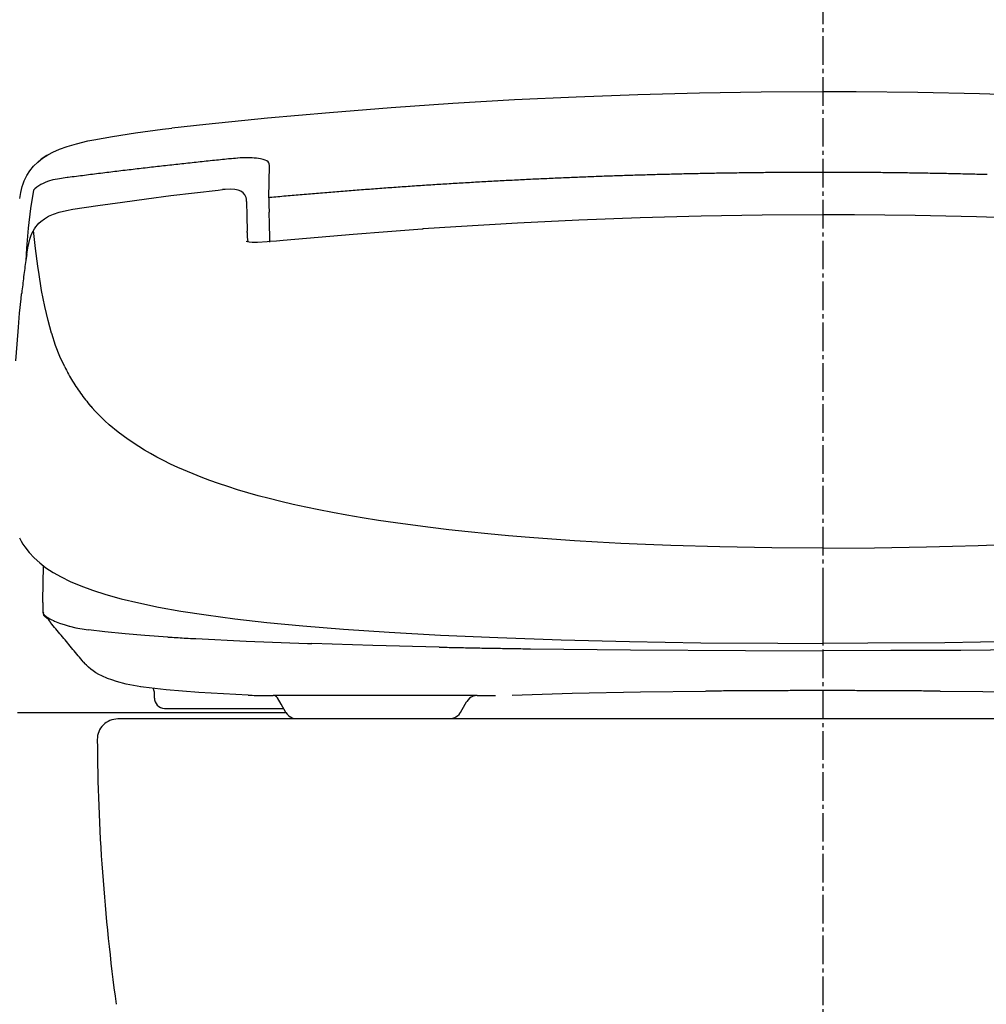
# Model space of a CAD drawing. Extents: x 0 to 2000, y 13 to 2915.
# Drawn here: x 1405 to 1642, y 924 to 1165 of the extents above; entities that cross this region are included whole.
import ezdxf

# ---------------------------------------------------------------- set-up
doc = ezdxf.new("R2010")
doc.units = 0
doc.linetypes.add('EXLTYPE3', pattern=[10, 7, -1, 1, -1])
doc.layers.add('便器', color=7, linetype='CONTINUOUS')

msp = doc.modelspace()

# ---------------------------------------------------------------- linework, layer by layer
at = {"layer": '便器', "color": 1, "linetype": 'EXLTYPE3'}
msp.add_line((1601.555, 1541), (1601.555, 599), dxfattribs=at)
at = {"layer": '便器', "color": 7, "linetype": 'CONTINUOUS'}
msp.add_line((1774.055, 994), (1429.055, 994), dxfattribs=at)
msp.add_line((1774.055, 994), (1429.055, 994), dxfattribs=at)
at = {"layer": '便器', "color": 6, "linetype": 'CONTINUOUS', "flags": 128}
for points in [[(1601.555, 1147.421), (1586.485, 1147.343), (1571.414, 1147.103), (1556.329, 1146.701), (1541.244, 1146.143), (1526.152, 1145.424), (1511.054, 1144.542), (1495.948, 1143.498), (1480.842, 1142.298), (1465.722, 1140.936), (1450.601, 1139.412), (1442.332, 1138.509)], [(1760.778, 1138.509), (1745.651, 1140.118), (1730.531, 1141.571), (1715.411, 1142.863), (1700.298, 1143.992), (1685.192, 1144.958), (1670.086, 1145.77), (1654.994, 1146.419), (1639.902, 1146.905), (1624.824, 1147.23), (1609.747, 1147.399), (1601.555, 1147.421)], [(1423.247, 1135.694), (1427.777, 1136.513), (1433.407, 1137.38), (1440.018, 1138.241), (1442.325, 1138.509)], [(1413.193, 1132.674), (1414.781, 1133.38), (1416.671, 1134.064), (1418.964, 1134.728), (1421.758, 1135.391), (1423.247, 1135.694)], [(1405.079, 1121.329), (1405.34, 1122.783), (1405.686, 1124.222), (1405.912, 1124.927), (1406.173, 1125.619), (1406.476, 1126.296), (1406.815, 1126.952), (1407.563, 1128.124), (1408.452, 1129.217), (1409.475, 1130.226), (1410.639, 1131.157), (1411.965, 1132.011), (1413.186, 1132.674)], [(1412.17, 1132.089), (1411.732, 1131.842), (1411.323, 1131.602)], [(1412.17, 1132.089), (1412.248, 1132.131)], [(1412.248, 1132.131), (1412.537, 1132.279)], [(1411.323, 1131.602), (1410.321, 1130.918), (1409.51, 1130.226)], [(1456.19, 1130.988), (1455.689, 1130.939), (1455.195, 1130.889), (1454.694, 1130.833), (1454.2, 1130.784), (1453.699, 1130.734), (1453.205, 1130.685), (1452.704, 1130.628), (1452.21, 1130.579), (1451.709, 1130.53), (1451.215, 1130.473), (1450.721, 1130.424), (1450.221, 1130.367), (1449.727, 1130.318), (1449.226, 1130.261), (1448.732, 1130.212), (1448.231, 1130.156), (1447.737, 1130.106), (1447.236, 1130.05), (1446.742, 1129.993), (1446.241, 1129.944), (1445.747, 1129.887), (1445.246, 1129.831), (1444.753, 1129.782), (1444.259, 1129.725), (1443.758, 1129.669), (1443.264, 1129.619), (1442.763, 1129.563), (1442.269, 1129.506), (1441.768, 1129.45), (1441.274, 1129.394), (1440.78, 1129.337), (1440.279, 1129.281), (1439.785, 1129.224), (1439.284, 1129.168), (1438.791, 1129.111), (1438.29, 1129.055), (1437.796, 1128.998), (1437.302, 1128.942), (1436.801, 1128.886), (1436.307, 1128.829), (1435.806, 1128.773), (1435.312, 1128.716), (1434.818, 1128.653), (1434.317, 1128.596), (1433.823, 1128.54), (1433.33, 1128.483), (1432.829, 1128.42), (1432.335, 1128.363), (1431.834, 1128.307), (1431.34, 1128.244), (1430.846, 1128.187), (1430.345, 1128.131), (1429.851, 1128.067), (1429.357, 1128.011), (1428.856, 1127.947), (1428.362, 1127.891), (1427.861, 1127.827), (1427.368, 1127.771), (1426.874, 1127.707), (1426.373, 1127.644), (1425.879, 1127.587), (1425.385, 1127.524), (1424.884, 1127.467), (1424.39, 1127.404), (1423.896, 1127.34), (1423.395, 1127.277), (1422.901, 1127.22), (1422.408, 1127.157), (1421.914, 1127.093), (1421.413, 1127.03), (1420.919, 1126.966), (1420.425, 1126.903), (1419.924, 1126.839), (1419.43, 1126.776), (1418.936, 1126.712), (1418.435, 1126.649), (1417.941, 1126.585), (1417.447, 1126.522), (1416.954, 1126.458), (1416.678, 1126.423)], [(1458.363, 1131.186), (1457.862, 1131.143), (1457.368, 1131.101), (1456.867, 1131.059), (1456.373, 1131.009), (1456.19, 1130.988)], [(1458.363, 1131.186), (1457.862, 1131.143), (1457.368, 1131.101), (1456.867, 1131.059), (1456.373, 1131.009), (1456.19, 1130.988)], [(1460.479, 1131.277), (1459.985, 1131.263), (1459.485, 1131.249), (1458.984, 1131.228), (1458.483, 1131.193), (1458.363, 1131.186)], [(1460.479, 1131.277), (1459.985, 1131.263), (1459.485, 1131.249), (1458.984, 1131.228), (1458.483, 1131.193), (1458.363, 1131.186)], [(1461.481, 1131.263), (1460.98, 1131.277), (1460.479, 1131.277)], [(1461.481, 1131.263), (1460.98, 1131.277), (1460.479, 1131.277)], [(1462.406, 1131.221), (1461.912, 1131.249), (1461.481, 1131.263)], [(1462.406, 1131.221), (1461.912, 1131.249), (1461.481, 1131.263)], [(1463.986, 1131.016), (1463.492, 1131.101), (1462.998, 1131.165), (1462.504, 1131.214), (1462.406, 1131.221)], [(1463.986, 1131.016), (1463.492, 1131.101), (1462.998, 1131.165), (1462.504, 1131.214), (1462.406, 1131.221)], [(1465.129, 1130.706), (1464.621, 1130.868), (1463.986, 1131.016)], [(1465.129, 1130.706), (1464.621, 1130.868), (1463.986, 1131.016)], [(1465.827, 1130.304), (1465.538, 1130.508), (1465.129, 1130.706)], [(1465.827, 1130.304), (1465.538, 1130.508), (1465.129, 1130.706)], [(1466.173, 1129.351), (1466.131, 1129.838), (1466.06, 1130.022), (1465.827, 1130.304)], [(1466.173, 1129.351), (1466.131, 1129.838), (1466.06, 1130.022), (1465.827, 1130.304)], [(1466.018, 1121.513), (1466.173, 1129.351)], [(1466.018, 1121.513), (1466.173, 1129.351)], [(1601.555, 1127.7), (1601.054, 1127.7), (1600.553, 1127.7), (1600.052, 1127.7), (1599.558, 1127.7), (1599.057, 1127.7), (1598.557, 1127.7), (1598.056, 1127.7), (1597.555, 1127.7), (1597.054, 1127.693), (1596.553, 1127.693), (1596.052, 1127.693), (1595.558, 1127.693), (1595.057, 1127.686), (1594.556, 1127.686), (1594.055, 1127.686), (1593.554, 1127.679), (1593.053, 1127.679), (1592.552, 1127.672), (1592.058, 1127.672), (1591.557, 1127.672), (1591.056, 1127.665), (1590.556, 1127.665), (1590.055, 1127.658), (1589.554, 1127.651), (1589.053, 1127.651), (1588.559, 1127.644), (1588.058, 1127.644), (1587.557, 1127.637), (1587.056, 1127.63), (1586.555, 1127.63), (1586.054, 1127.623), (1585.553, 1127.616), (1585.052, 1127.609), (1584.558, 1127.601), (1584.057, 1127.601), (1583.556, 1127.594), (1583.056, 1127.587), (1582.555, 1127.58), (1582.054, 1127.573), (1581.553, 1127.566), (1581.059, 1127.559), (1580.558, 1127.552), (1580.057, 1127.545), (1579.556, 1127.538), (1579.055, 1127.531), (1578.554, 1127.524), (1578.053, 1127.517), (1577.559, 1127.51), (1577.058, 1127.503), (1576.557, 1127.489), (1576.056, 1127.482), (1575.555, 1127.474), (1575.054, 1127.467), (1574.554, 1127.453), (1574.06, 1127.446), (1573.559, 1127.439), (1573.058, 1127.432), (1572.557, 1127.418), (1572.056, 1127.411), (1571.555, 1127.397), (1571.061, 1127.39), (1570.56, 1127.376), (1570.059, 1127.369), (1569.558, 1127.355), (1569.057, 1127.347), (1568.556, 1127.333), (1568.055, 1127.326), (1567.561, 1127.312), (1567.061, 1127.298), (1566.56, 1127.291), (1566.059, 1127.277), (1565.558, 1127.263), (1565.057, 1127.256), (1564.556, 1127.242), (1564.062, 1127.228), (1563.561, 1127.213), (1563.06, 1127.206), (1562.559, 1127.192), (1562.058, 1127.178), (1561.557, 1127.164), (1561.063, 1127.15), (1560.562, 1127.136), (1560.061, 1127.122), (1559.56, 1127.108), (1559.06, 1127.093), (1558.559, 1127.079), (1558.065, 1127.065), (1557.564, 1127.051), (1557.063, 1127.037), (1556.562, 1127.023), (1556.061, 1127.009), (1555.56, 1126.988), (1555.066, 1126.974), (1554.565, 1126.959), (1554.064, 1126.945), (1553.563, 1126.924), (1553.062, 1126.91), (1552.561, 1126.896), (1552.067, 1126.875), (1551.567, 1126.861), (1551.066, 1126.847), (1550.565, 1126.825), (1550.064, 1126.811), (1549.563, 1126.79), (1549.069, 1126.776), (1548.568, 1126.755), (1548.067, 1126.741), (1547.566, 1126.72), (1547.065, 1126.705), (1546.571, 1126.684), (1546.07, 1126.663), (1545.569, 1126.649), (1545.068, 1126.628), (1544.567, 1126.607), (1544.067, 1126.593), (1543.573, 1126.571), (1543.072, 1126.55), (1542.571, 1126.529), (1542.07, 1126.508), (1541.569, 1126.494), (1541.075, 1126.473), (1540.574, 1126.451), (1540.073, 1126.43), (1539.572, 1126.409), (1539.071, 1126.388), (1538.577, 1126.367), (1538.076, 1126.346), (1537.575, 1126.324), (1537.074, 1126.303), (1536.574, 1126.282), (1536.08, 1126.261), (1535.579, 1126.24), (1535.078, 1126.212), (1534.577, 1126.19), (1534.076, 1126.169), (1533.582, 1126.148), (1533.081, 1126.127), (1532.58, 1126.099), (1532.079, 1126.077), (1531.578, 1126.056), (1531.084, 1126.028), (1530.583, 1126.007), (1530.082, 1125.986), (1529.581, 1125.958), (1529.081, 1125.936), (1528.587, 1125.908), (1528.086, 1125.887), (1527.585, 1125.859), (1527.084, 1125.838), (1526.59, 1125.809), (1526.089, 1125.788), (1525.588, 1125.76), (1525.087, 1125.732), (1524.593, 1125.711), (1524.092, 1125.682), (1523.591, 1125.654), (1523.09, 1125.633), (1522.589, 1125.605), (1522.095, 1125.577), (1521.595, 1125.548), (1521.094, 1125.52), (1520.593, 1125.499), (1520.099, 1125.471), (1519.598, 1125.442), (1519.097, 1125.414), (1518.596, 1125.386), (1518.102, 1125.358), (1517.601, 1125.33), (1517.1, 1125.301), (1516.599, 1125.273), (1516.105, 1125.245), (1515.604, 1125.217), (1515.103, 1125.188), (1514.603, 1125.16), (1514.109, 1125.125), (1513.608, 1125.097), (1513.107, 1125.069), (1512.606, 1125.04), (1512.112, 1125.012), (1511.611, 1124.977), (1511.11, 1124.949), (1510.609, 1124.92), (1510.115, 1124.885), (1509.614, 1124.857), (1509.113, 1124.829), (1508.619, 1124.793), (1508.118, 1124.765), (1507.617, 1124.73), (1507.117, 1124.702), (1506.623, 1124.666), (1506.122, 1124.638), (1505.621, 1124.603), (1505.12, 1124.575), (1504.626, 1124.539), (1504.125, 1124.504), (1503.624, 1124.476), (1503.13, 1124.441), (1502.629, 1124.405), (1502.128, 1124.377), (1501.627, 1124.342), (1501.133, 1124.307), (1500.632, 1124.271), (1500.132, 1124.236), (1499.638, 1124.208), (1499.137, 1124.172), (1498.636, 1124.137), (1498.142, 1124.102), (1497.641, 1124.067), (1497.14, 1124.031), (1496.646, 1123.996), (1496.145, 1123.961), (1495.644, 1123.926), (1495.143, 1123.89), (1494.649, 1123.855), (1494.148, 1123.82), (1493.647, 1123.784), (1493.154, 1123.742), (1492.653, 1123.707), (1492.152, 1123.672), (1491.658, 1123.636), (1491.157, 1123.601), (1490.656, 1123.559), (1490.162, 1123.523), (1489.661, 1123.488), (1489.16, 1123.446), (1488.666, 1123.41), (1488.165, 1123.375), (1487.664, 1123.333), (1487.17, 1123.298), (1486.67, 1123.255), (1486.169, 1123.22), (1485.675, 1123.178), (1485.174, 1123.142), (1484.673, 1123.1), (1484.179, 1123.065), (1483.678, 1123.022), (1483.184, 1122.98), (1482.683, 1122.945), (1482.182, 1122.902), (1481.688, 1122.86), (1481.187, 1122.825), (1480.686, 1122.783), (1480.193, 1122.74), (1479.692, 1122.698), (1479.191, 1122.663), (1478.697, 1122.62), (1478.196, 1122.578), (1477.702, 1122.536), (1477.201, 1122.493), (1476.7, 1122.451), (1476.206, 1122.409), (1475.705, 1122.366), (1475.204, 1122.324), (1474.71, 1122.282), (1474.209, 1122.239), (1473.716, 1122.197), (1473.215, 1122.155), (1472.714, 1122.112), (1472.22, 1122.07), (1471.719, 1122.021), (1471.225, 1121.978), (1470.724, 1121.936), (1470.23, 1121.894), (1469.729, 1121.851), (1469.228, 1121.802), (1468.734, 1121.759), (1468.233, 1121.717), (1467.739, 1121.668), (1467.239, 1121.625), (1466.738, 1121.576), (1466.244, 1121.534), (1466.018, 1121.513)], [(1601.555, 1127.7), (1601.054, 1127.7), (1600.553, 1127.7), (1600.052, 1127.7), (1599.558, 1127.7), (1599.057, 1127.7), (1598.557, 1127.7), (1598.056, 1127.7), (1597.555, 1127.7), (1597.054, 1127.693), (1596.553, 1127.693), (1596.052, 1127.693), (1595.558, 1127.693), (1595.057, 1127.686), (1594.556, 1127.686), (1594.055, 1127.686), (1593.554, 1127.679), (1593.053, 1127.679), (1592.552, 1127.672), (1592.058, 1127.672), (1591.557, 1127.672), (1591.056, 1127.665), (1590.556, 1127.665), (1590.055, 1127.658), (1589.554, 1127.651), (1589.053, 1127.651), (1588.559, 1127.644), (1588.058, 1127.644), (1587.557, 1127.637), (1587.056, 1127.63), (1586.555, 1127.63), (1586.054, 1127.623), (1585.553, 1127.616), (1585.052, 1127.609), (1584.558, 1127.601), (1584.057, 1127.601), (1583.556, 1127.594), (1583.056, 1127.587), (1582.555, 1127.58), (1582.054, 1127.573), (1581.553, 1127.566), (1581.059, 1127.559), (1580.558, 1127.552), (1580.057, 1127.545), (1579.556, 1127.538), (1579.055, 1127.531), (1578.554, 1127.524), (1578.053, 1127.517), (1577.559, 1127.51), (1577.058, 1127.503), (1576.557, 1127.489), (1576.056, 1127.482), (1575.555, 1127.474), (1575.054, 1127.467), (1574.554, 1127.453), (1574.06, 1127.446), (1573.559, 1127.439), (1573.058, 1127.432), (1572.557, 1127.418), (1572.056, 1127.411), (1571.555, 1127.397), (1571.061, 1127.39), (1570.56, 1127.376), (1570.059, 1127.369), (1569.558, 1127.355), (1569.057, 1127.347), (1568.556, 1127.333), (1568.055, 1127.326), (1567.561, 1127.312), (1567.061, 1127.298), (1566.56, 1127.291), (1566.059, 1127.277), (1565.558, 1127.263), (1565.057, 1127.256), (1564.556, 1127.242), (1564.062, 1127.228), (1563.561, 1127.213), (1563.06, 1127.206), (1562.559, 1127.192), (1562.058, 1127.178), (1561.557, 1127.164), (1561.063, 1127.15), (1560.562, 1127.136), (1560.061, 1127.122), (1559.56, 1127.108), (1559.06, 1127.093), (1558.559, 1127.079), (1558.065, 1127.065), (1557.564, 1127.051), (1557.063, 1127.037), (1556.562, 1127.023), (1556.061, 1127.009), (1555.56, 1126.988), (1555.066, 1126.974), (1554.565, 1126.959), (1554.064, 1126.945), (1553.563, 1126.924), (1553.062, 1126.91), (1552.561, 1126.896), (1552.067, 1126.875), (1551.567, 1126.861), (1551.066, 1126.847), (1550.565, 1126.825), (1550.064, 1126.811), (1549.563, 1126.79), (1549.069, 1126.776), (1548.568, 1126.755), (1548.067, 1126.741), (1547.566, 1126.72), (1547.065, 1126.705), (1546.571, 1126.684), (1546.07, 1126.663), (1545.569, 1126.649), (1545.068, 1126.628), (1544.567, 1126.607), (1544.067, 1126.593), (1543.573, 1126.571), (1543.072, 1126.55), (1542.571, 1126.529), (1542.07, 1126.508), (1541.569, 1126.494), (1541.075, 1126.473), (1540.574, 1126.451), (1540.073, 1126.43), (1539.572, 1126.409), (1539.071, 1126.388), (1538.577, 1126.367), (1538.076, 1126.346), (1537.575, 1126.324), (1537.074, 1126.303), (1536.574, 1126.282), (1536.08, 1126.261), (1535.579, 1126.24), (1535.078, 1126.212), (1534.577, 1126.19), (1534.076, 1126.169), (1533.582, 1126.148), (1533.081, 1126.127), (1532.58, 1126.099), (1532.079, 1126.077), (1531.578, 1126.056), (1531.084, 1126.028), (1530.583, 1126.007), (1530.082, 1125.986), (1529.581, 1125.958), (1529.081, 1125.936), (1528.587, 1125.908), (1528.086, 1125.887), (1527.585, 1125.859), (1527.084, 1125.838), (1526.59, 1125.809), (1526.089, 1125.788), (1525.588, 1125.76), (1525.087, 1125.732), (1524.593, 1125.711), (1524.092, 1125.682), (1523.591, 1125.654), (1523.09, 1125.633), (1522.589, 1125.605), (1522.095, 1125.577), (1521.595, 1125.548), (1521.094, 1125.52), (1520.593, 1125.499), (1520.099, 1125.471), (1519.598, 1125.442), (1519.097, 1125.414), (1518.596, 1125.386), (1518.102, 1125.358), (1517.601, 1125.33), (1517.1, 1125.301), (1516.599, 1125.273), (1516.105, 1125.245), (1515.604, 1125.217), (1515.103, 1125.188), (1514.603, 1125.16), (1514.109, 1125.125), (1513.608, 1125.097), (1513.107, 1125.069), (1512.606, 1125.04), (1512.112, 1125.012), (1511.611, 1124.977), (1511.11, 1124.949), (1510.609, 1124.92), (1510.115, 1124.885), (1509.614, 1124.857), (1509.113, 1124.829), (1508.619, 1124.793), (1508.118, 1124.765), (1507.617, 1124.73), (1507.117, 1124.702), (1506.623, 1124.666), (1506.122, 1124.638), (1505.621, 1124.603), (1505.12, 1124.575), (1504.626, 1124.539), (1504.125, 1124.504), (1503.624, 1124.476), (1503.13, 1124.441), (1502.629, 1124.405), (1502.128, 1124.377), (1501.627, 1124.342), (1501.133, 1124.307), (1500.632, 1124.271), (1500.132, 1124.236), (1499.638, 1124.208), (1499.137, 1124.172), (1498.636, 1124.137), (1498.142, 1124.102), (1497.641, 1124.067), (1497.14, 1124.031), (1496.646, 1123.996), (1496.145, 1123.961), (1495.644, 1123.926), (1495.143, 1123.89), (1494.649, 1123.855), (1494.148, 1123.82), (1493.647, 1123.784), (1493.154, 1123.742), (1492.653, 1123.707), (1492.152, 1123.672), (1491.658, 1123.636), (1491.157, 1123.601), (1490.656, 1123.559), (1490.162, 1123.523), (1489.661, 1123.488), (1489.16, 1123.446), (1488.666, 1123.41), (1488.165, 1123.375), (1487.664, 1123.333), (1487.17, 1123.298), (1486.67, 1123.255), (1486.169, 1123.22), (1485.675, 1123.178), (1485.174, 1123.142), (1484.673, 1123.1), (1484.179, 1123.065), (1483.678, 1123.022), (1483.184, 1122.98), (1482.683, 1122.945), (1482.182, 1122.902), (1481.688, 1122.86), (1481.187, 1122.825), (1480.686, 1122.783), (1480.193, 1122.74), (1479.692, 1122.698), (1479.191, 1122.663), (1478.697, 1122.62), (1478.196, 1122.578), (1477.702, 1122.536), (1477.201, 1122.493), (1476.7, 1122.451), (1476.206, 1122.409), (1475.705, 1122.366), (1475.204, 1122.324), (1474.71, 1122.282), (1474.209, 1122.239), (1473.716, 1122.197), (1473.215, 1122.155), (1472.714, 1122.112), (1472.22, 1122.07), (1471.719, 1122.021), (1471.225, 1121.978), (1470.724, 1121.936), (1470.23, 1121.894), (1469.729, 1121.851), (1469.228, 1121.802), (1468.734, 1121.759), (1468.233, 1121.717), (1467.739, 1121.668), (1467.239, 1121.625), (1466.738, 1121.576), (1466.244, 1121.534), (1466.018, 1121.513)], [(1641.779, 1127.157), (1641.278, 1127.171), (1640.777, 1127.185), (1640.276, 1127.199), (1639.775, 1127.213), (1639.274, 1127.22), (1638.773, 1127.235), (1638.279, 1127.249), (1637.778, 1127.263), (1637.277, 1127.27), (1636.777, 1127.284), (1636.276, 1127.298), (1635.775, 1127.305), (1635.281, 1127.319), (1634.78, 1127.333), (1634.279, 1127.34), (1633.778, 1127.355), (1633.277, 1127.362), (1632.776, 1127.376), (1632.275, 1127.383), (1631.781, 1127.397), (1631.28, 1127.404), (1630.779, 1127.411), (1630.278, 1127.425), (1629.777, 1127.432), (1629.276, 1127.446), (1628.783, 1127.453), (1628.282, 1127.46), (1627.781, 1127.467), (1627.28, 1127.482), (1626.779, 1127.489), (1626.278, 1127.496), (1625.777, 1127.503), (1625.283, 1127.51), (1624.782, 1127.524), (1624.281, 1127.531), (1623.78, 1127.538), (1623.279, 1127.545), (1622.778, 1127.552), (1622.277, 1127.559), (1621.783, 1127.566), (1621.282, 1127.573), (1620.782, 1127.58), (1620.281, 1127.587), (1619.78, 1127.587), (1619.279, 1127.594), (1618.778, 1127.601), (1618.277, 1127.609), (1617.783, 1127.616), (1617.282, 1127.616), (1616.781, 1127.623), (1616.28, 1127.63), (1615.779, 1127.637), (1615.278, 1127.637), (1614.777, 1127.644), (1614.283, 1127.651), (1613.782, 1127.651), (1613.281, 1127.658), (1612.781, 1127.658), (1612.28, 1127.665), (1611.779, 1127.665), (1611.278, 1127.672), (1610.784, 1127.672), (1610.283, 1127.679), (1609.782, 1127.679), (1609.281, 1127.679), (1608.78, 1127.686), (1608.279, 1127.686), (1607.778, 1127.686), (1607.277, 1127.693), (1606.783, 1127.693), (1606.282, 1127.693), (1605.781, 1127.693), (1605.281, 1127.7), (1604.78, 1127.7), (1604.279, 1127.7), (1603.778, 1127.7), (1603.284, 1127.7), (1602.783, 1127.7), (1602.282, 1127.7), (1601.781, 1127.7), (1601.555, 1127.7)], [(1641.779, 1127.157), (1641.278, 1127.171), (1640.777, 1127.185), (1640.276, 1127.199), (1639.775, 1127.213), (1639.274, 1127.22), (1638.773, 1127.235), (1638.279, 1127.249), (1637.778, 1127.263), (1637.277, 1127.27), (1636.777, 1127.284), (1636.276, 1127.298), (1635.775, 1127.305), (1635.281, 1127.319), (1634.78, 1127.333), (1634.279, 1127.34), (1633.778, 1127.355), (1633.277, 1127.362), (1632.776, 1127.376), (1632.275, 1127.383), (1631.781, 1127.397), (1631.28, 1127.404), (1630.779, 1127.411), (1630.278, 1127.425), (1629.777, 1127.432), (1629.276, 1127.446), (1628.783, 1127.453), (1628.282, 1127.46), (1627.781, 1127.467), (1627.28, 1127.482), (1626.779, 1127.489), (1626.278, 1127.496), (1625.777, 1127.503), (1625.283, 1127.51), (1624.782, 1127.524), (1624.281, 1127.531), (1623.78, 1127.538), (1623.279, 1127.545), (1622.778, 1127.552), (1622.277, 1127.559), (1621.783, 1127.566), (1621.282, 1127.573), (1620.782, 1127.58), (1620.281, 1127.587), (1619.78, 1127.587), (1619.279, 1127.594), (1618.778, 1127.601), (1618.277, 1127.609), (1617.783, 1127.616), (1617.282, 1127.616), (1616.781, 1127.623), (1616.28, 1127.63), (1615.779, 1127.637), (1615.278, 1127.637), (1614.777, 1127.644), (1614.283, 1127.651), (1613.782, 1127.651), (1613.281, 1127.658), (1612.781, 1127.658), (1612.28, 1127.665), (1611.779, 1127.665), (1611.278, 1127.672), (1610.784, 1127.672), (1610.283, 1127.679), (1609.782, 1127.679), (1609.281, 1127.679), (1608.78, 1127.686), (1608.279, 1127.686), (1607.778, 1127.686), (1607.277, 1127.693), (1606.783, 1127.693), (1606.282, 1127.693), (1605.781, 1127.693), (1605.281, 1127.7), (1604.78, 1127.7), (1604.279, 1127.7), (1603.778, 1127.7), (1603.284, 1127.7), (1602.783, 1127.7), (1602.282, 1127.7), (1601.781, 1127.7), (1601.555, 1127.7)], [(1416.678, 1126.423), (1414.329, 1126.085), (1413.193, 1125.845), (1412.099, 1125.527), (1411.443, 1125.287), (1410.815, 1125.012), (1410.258, 1124.723), (1409.729, 1124.398), (1409.256, 1124.053), (1408.804, 1123.679), (1408.432, 1123.324)], [(1408.432, 1123.324), (1407.739, 1118.846), (1407.16, 1114.034), (1406.737, 1109.208), (1406.554, 1106.075)], [(1418.075, 1118.676), (1424.164, 1119.586), (1430.253, 1120.454), (1436.138, 1121.251), (1442.029, 1122.013), (1453.607, 1123.382), (1454.694, 1123.502)], [(1460.458, 1121.597), (1460.324, 1121.922), (1460.148, 1122.225), (1459.724, 1122.698), (1459.188, 1123.072), (1458.539, 1123.34), (1457.735, 1123.516), (1456.69, 1123.601), (1455.378, 1123.559), (1454.694, 1123.502)], [(1460.536, 1121.174), (1460.458, 1121.59)], [(1460.536, 1120.595), (1460.536, 1121.16)], [(1460.536, 1120.595), (1460.663, 1116.969), (1460.691, 1113.342)], [(1466.018, 1121.513), (1466.011, 1121.012), (1466.018, 1120.511), (1466.025, 1120.017), (1466.039, 1119.579)], [(1406.787, 1107.648), (1407.055, 1109.257), (1407.273, 1110.337), (1407.563, 1111.395), (1407.803, 1112.072), (1408.078, 1112.735), (1408.367, 1113.314), (1408.692, 1113.871), (1409.03, 1114.372), (1409.404, 1114.852), (1409.792, 1115.275), (1410.208, 1115.678), (1411.119, 1116.376), (1412.156, 1116.983), (1413.362, 1117.505), (1414.766, 1117.957), (1416.509, 1118.366), (1418.075, 1118.669)], [(1466.039, 1119.579), (1466.053, 1119.085), (1466.074, 1118.584), (1466.088, 1118.084), (1466.096, 1117.942)], [(1466.173, 1115.762), (1466.159, 1116.263), (1466.145, 1116.764), (1466.124, 1117.265), (1466.103, 1117.759), (1466.096, 1117.942)], [(1466.237, 1113.123), (1466.23, 1113.624), (1466.223, 1114.125), (1466.208, 1114.626), (1466.194, 1115.127), (1466.18, 1115.628), (1466.173, 1115.762)], [(1601.555, 1117.329), (1586.71, 1117.251), (1571.816, 1117.004), (1556.865, 1116.602), (1541.872, 1116.037), (1526.823, 1115.311), (1511.738, 1114.422), (1503.758, 1113.885)], [(1699.352, 1113.885), (1691.789, 1114.393), (1684.232, 1114.859), (1676.69, 1115.29), (1669.147, 1115.671), (1661.626, 1116.016), (1654.112, 1116.327), (1646.605, 1116.588), (1639.119, 1116.814), (1631.64, 1116.997), (1624.175, 1117.145), (1616.725, 1117.244), (1609.281, 1117.307), (1601.555, 1117.329)], [(1409.531, 1104.749), (1408.967, 1109.095), (1408.466, 1113.497)], [(1460.691, 1113.032), (1460.691, 1113.356)], [(1460.691, 1113.032), (1460.733, 1111.882), (1460.924, 1110.739)], [(1466.258, 1110.852), (1466.251, 1111.353), (1466.251, 1111.846), (1466.244, 1112.347), (1466.244, 1112.848), (1466.237, 1113.123)], [(1469.567, 1111.148), (1486.655, 1112.594), (1495.094, 1113.25), (1503.532, 1113.871), (1503.758, 1113.885)], [(1460.493, 1110.88), (1460.832, 1110.76), (1461.185, 1110.682), (1461.919, 1110.626), (1463.273, 1110.647), (1465.623, 1110.802), (1466.215, 1110.845)], [(1466.215, 1110.845), (1467.895, 1110.993), (1469.567, 1111.148)], [(1466.258, 1110.619), (1466.237, 1110.774), (1466.23, 1110.83), (1466.215, 1110.845)], [(1406.794, 1107.641), (1406.716, 1107.147), (1406.645, 1106.654), (1406.575, 1106.16), (1406.504, 1105.666), (1406.441, 1105.172), (1406.37, 1104.671), (1406.307, 1104.177), (1406.236, 1103.683), (1406.173, 1103.189), (1406.109, 1102.688), (1406.046, 1102.194), (1405.982, 1101.701), (1405.926, 1101.2), (1405.862, 1100.706), (1405.806, 1100.212), (1405.742, 1099.711), (1405.686, 1099.217), (1405.629, 1098.723), (1405.573, 1098.222), (1405.552, 1098.01)], [(1406.815, 1107.655), (1406.787, 1107.648)], [(1409.602, 1104.177), (1409.524, 1104.727)], [(1412.875, 1088.387), (1412.008, 1091.484), (1411.203, 1094.906), (1410.448, 1098.808), (1409.729, 1103.288), (1409.602, 1104.177)], [(1404.155, 1081.585), (1404.43, 1085.699), (1404.747, 1089.805), (1405.058, 1093.29), (1405.418, 1096.776), (1405.552, 1098.003)], [(1405.552, 1098.003), (1405.552, 1098.01)], [(1416.079, 1080.174), (1414.929, 1082.7), (1413.87, 1085.395), (1412.911, 1088.274), (1412.875, 1088.387)], [(1416.079, 1080.174), (1416.304, 1079.73), (1416.53, 1079.285), (1416.763, 1078.841), (1416.798, 1078.77)], [(1416.798, 1078.77), (1417.038, 1078.333), (1417.278, 1077.895), (1417.525, 1077.458), (1417.779, 1077.027), (1418.033, 1076.597), (1418.294, 1076.174), (1418.562, 1075.75), (1418.83, 1075.327), (1419.106, 1074.911), (1419.388, 1074.494), (1419.67, 1074.085), (1419.959, 1073.676), (1420.249, 1073.288)], [(1420.249, 1073.288), (1420.545, 1072.886), (1420.848, 1072.491), (1421.159, 1072.095), (1421.469, 1071.707), (1421.787, 1071.319), (1422.104, 1070.938), (1422.436, 1070.557), (1422.464, 1070.522)], [(1422.464, 1070.522), (1422.796, 1070.148), (1423.127, 1069.774), (1423.17, 1069.732)], [(1423.48, 1069.386), (1423.17, 1069.725)], [(1601.555, 1035.78), (1589.067, 1035.851), (1576.367, 1036.084), (1564.358, 1036.444), (1558.171, 1036.691), (1552.145, 1036.966), (1546.409, 1037.276), (1540.779, 1037.615), (1535.261, 1037.996), (1529.821, 1038.405), (1524.65, 1038.836), (1519.57, 1039.301), (1514.772, 1039.781), (1510.066, 1040.296), (1505.6, 1040.818), (1501.275, 1041.376), (1496.999, 1041.961), (1492.843, 1042.575), (1488.892, 1043.203), (1485.075, 1043.852), (1481.604, 1044.487), (1478.245, 1045.143), (1475.056, 1045.806), (1471.959, 1046.491), (1468.988, 1047.189), (1466.124, 1047.909), (1463.443, 1048.622), (1460.853, 1049.348), (1458.377, 1050.089), (1455.992, 1050.844), (1453.734, 1051.599), (1451.568, 1052.368), (1449.487, 1053.144), (1447.483, 1053.934), (1443.793, 1055.522), (1442.008, 1056.347), (1440.23, 1057.229), (1438.628, 1058.062), (1437.09, 1058.909), (1435.616, 1059.762), (1434.211, 1060.623), (1431.601, 1062.359), (1429.188, 1064.151), (1426.98, 1065.985), (1425.942, 1066.924), (1424.933, 1067.89), (1423.48, 1069.386)], [(1405.009, 1038.342), (1405.439, 1037.537), (1405.883, 1036.796), (1406.37, 1036.07), (1407.422, 1034.701), (1408.614, 1033.417), (1409.976, 1032.175), (1411.507, 1030.997), (1413.235, 1029.847), (1415.204, 1028.732), (1417.447, 1027.631), (1420.002, 1026.552), (1422.894, 1025.486), (1426.189, 1024.442), (1429.936, 1023.405), (1434.204, 1022.382), (1439.045, 1021.38), (1444.52, 1020.399), (1450.7, 1019.44), (1457.678, 1018.516), (1465.538, 1017.627), (1474.365, 1016.78), (1484.299, 1015.976), (1495.482, 1015.221), (1508.027, 1014.529), (1522.046, 1013.908), (1537.512, 1013.372), (1554.262, 1012.949), (1571.696, 1012.659), (1590.513, 1012.511), (1601.555, 1012.49)], [(1601.555, 1035.78), (1614.234, 1035.858), (1626.892, 1036.084), (1633.256, 1036.26), (1639.592, 1036.472), (1645.674, 1036.719)], [(1410.766, 1022.961), (1410.928, 1031.413)], [(1601.555, 1026.1), (1601.555, 1012.102)], [(1410.759, 1022.453), (1410.731, 1020.978), (1410.752, 1020.209)], [(1410.759, 1022.453), (1410.766, 1022.961)], [(1410.752, 1020.209), (1410.759, 1020.167)], [(1410.787, 1020.124), (1410.759, 1020.167)], [(1410.787, 1020.124), (1410.949, 1019.927)], [(1410.843, 1019.997), (1410.843, 1020.047)], [(1410.843, 1019.99), (1410.858, 1019.701)], [(1410.865, 1019.651), (1410.858, 1019.701)], [(1410.858, 1019.701), (1410.872, 1019.659)], [(1410.865, 1019.651), (1410.942, 1019.405)], [(1410.893, 1019.616), (1410.872, 1019.659)], [(1410.893, 1019.616), (1411.062, 1019.419)], [(1410.956, 1019.383), (1410.949, 1019.405)], [(1410.992, 1019.334), (1410.956, 1019.383)], [(1410.992, 1019.334), (1411.196, 1019.087)], [(1412.015, 1018.713), (1411.471, 1019.066), (1411.062, 1019.419)], [(1412.262, 1018.29), (1411.704, 1018.65), (1411.203, 1019.08)], [(1412.008, 1018.438), (1412.283, 1018.022), (1412.565, 1017.669)], [(1412.015, 1018.713), (1412.452, 1018.473), (1412.473, 1018.459)], [(1412.473, 1018.459), (1412.925, 1018.24), (1413.341, 1018.05)], [(1412.565, 1017.669), (1412.551, 1017.683)], [(1420.644, 1007.946), (1420.326, 1008.327), (1420.002, 1008.715), (1419.684, 1009.096), (1419.367, 1009.484), (1419.049, 1009.865), (1418.725, 1010.253), (1418.407, 1010.634), (1418.09, 1011.023), (1417.772, 1011.411), (1417.447, 1011.792), (1417.13, 1012.18), (1416.813, 1012.561), (1416.495, 1012.949), (1416.17, 1013.33), (1415.853, 1013.718), (1415.535, 1014.099), (1415.211, 1014.487), (1414.893, 1014.868), (1414.576, 1015.256), (1414.251, 1015.637), (1413.934, 1016.025), (1413.616, 1016.406), (1413.292, 1016.787), (1412.974, 1017.175), (1412.657, 1017.556), (1412.551, 1017.683)], [(1413.341, 1018.05), (1413.581, 1017.951)], [(1413.581, 1017.951), (1414.809, 1017.478), (1416.227, 1017.006)], [(1416.227, 1017.006), (1416.7, 1016.857), (1417.179, 1016.716), (1417.25, 1016.695)], [(1417.25, 1016.695), (1418.774, 1016.335), (1421.335, 1015.898), (1421.878, 1015.82)], [(1430.902, 1014.833), (1425.872, 1015.326), (1421.878, 1015.82)], [(1441.345, 1014.049), (1435.728, 1014.437), (1430.902, 1014.833)], [(1441.345, 1014.049), (1441.846, 1014.021), (1442.339, 1013.986), (1442.84, 1013.958), (1443.341, 1013.922), (1443.835, 1013.894), (1444.336, 1013.866), (1444.837, 1013.838), (1445.338, 1013.802), (1445.832, 1013.774), (1446.333, 1013.746), (1446.834, 1013.718), (1447.335, 1013.69), (1447.829, 1013.661), (1448.196, 1013.647)], [(1448.196, 1013.647), (1460.465, 1013.047), (1475.522, 1012.469), (1476.51, 1012.434)], [(1507.681, 1011.573), (1491.453, 1011.975), (1476.51, 1012.434)], [(1648.849, 1012.949), (1631.414, 1012.659), (1612.597, 1012.511), (1601.555, 1012.49)], [(1507.674, 1011.573), (1508.175, 1011.559), (1508.676, 1011.552), (1509.177, 1011.538), (1509.678, 1011.531), (1510.179, 1011.516), (1510.68, 1011.509), (1511.174, 1011.495), (1511.674, 1011.488), (1512.175, 1011.474), (1512.676, 1011.467), (1513.177, 1011.453), (1513.678, 1011.446), (1514.179, 1011.439), (1514.673, 1011.425), (1515.174, 1011.418), (1515.675, 1011.404), (1516.176, 1011.396), (1516.677, 1011.389), (1517.178, 1011.375), (1517.679, 1011.368), (1518.173, 1011.361), (1518.674, 1011.354), (1519.174, 1011.34), (1519.675, 1011.333), (1520.176, 1011.326), (1520.677, 1011.319), (1521.171, 1011.305), (1521.672, 1011.298), (1522.173, 1011.291), (1522.674, 1011.284), (1523.175, 1011.277), (1523.676, 1011.262), (1524.177, 1011.255), (1524.671, 1011.248), (1525.172, 1011.241), (1525.673, 1011.234), (1526.174, 1011.227), (1526.675, 1011.22), (1527.175, 1011.213), (1527.676, 1011.206), (1528.177, 1011.192), (1528.671, 1011.185), (1529.172, 1011.178), (1529.673, 1011.171), (1530.026, 1011.171)], [(1530.026, 1011.171), (1554.53, 1010.888), (1582.682, 1010.719), (1601.555, 1010.691)], [(1673.084, 1011.171), (1649.829, 1010.896), (1635.288, 1010.79), (1618.171, 1010.712), (1601.555, 1010.691)], [(1601.555, 1010.105), (1601.555, 1008.102)], [(1420.686, 1007.89), (1420.644, 1007.946)], [(1420.686, 1007.89), (1421.003, 1007.523)], [(1425.166, 1004.524), (1424.425, 1004.905), (1423.699, 1005.322), (1423.064, 1005.738), (1422.457, 1006.189), (1421.907, 1006.648), (1421.385, 1007.135), (1421.003, 1007.53)], [(1425.166, 1004.524), (1425.173, 1004.517)], [(1434.712, 1001.893), (1432.899, 1002.189), (1431.1, 1002.556), (1428.722, 1003.184), (1427.615, 1003.537), (1426.528, 1003.939), (1425.173, 1004.517)], [(1460.973, 999.839), (1454.955, 1000.15), (1448.943, 1000.517), (1444.908, 1000.806), (1440.879, 1001.159), (1438.134, 1001.441), (1435.397, 1001.787), (1434.621, 1001.9)], [(1438.057, 1000.079), (1438.021, 1000.58), (1437.93, 1001.067), (1437.803, 1001.483)], [(1438.057, 999.085), (1438.057, 1000.079)], [(1460.98, 999.839), (1461.474, 999.818), (1461.975, 999.797), (1462.476, 999.783), (1462.977, 999.769), (1463.478, 999.755), (1463.979, 999.748), (1464.473, 999.741), (1464.974, 999.734), (1465.475, 999.727), (1465.976, 999.727), (1466.053, 999.727)], [(1466.053, 999.727), (1467.09, 999.727)], [(1516.966, 999.727), (1492.046, 999.72), (1467.126, 999.727)], [(1468.128, 999.204), (1467.93, 999.416), (1467.556, 999.635), (1467.126, 999.727)], [(1516.966, 999.727), (1516.472, 999.677), (1515.992, 999.543), (1515.541, 999.339), (1515.125, 999.056), (1514.772, 998.711), (1514.475, 998.308), (1514.426, 998.231)], [(1516.966, 999.727), (1518.222, 999.727)], [(1518.222, 999.727), (1518.723, 999.727), (1519.224, 999.734), (1519.725, 999.734), (1520.219, 999.741), (1520.72, 999.748), (1521.221, 999.755), (1521.517, 999.762)], [(1525.581, 999.861), (1540.207, 1000.277), (1556.915, 1000.609), (1572.888, 1000.806)], [(1586.273, 1000.905), (1585.772, 1000.905), (1585.271, 1000.898), (1584.77, 1000.898), (1584.269, 1000.891), (1583.775, 1000.891), (1583.274, 1000.891), (1582.773, 1000.884), (1582.272, 1000.884), (1581.771, 1000.877), (1581.27, 1000.877), (1580.77, 1000.87), (1580.269, 1000.87), (1579.775, 1000.863), (1579.274, 1000.863), (1578.773, 1000.855), (1578.272, 1000.855), (1577.771, 1000.848), (1577.27, 1000.848), (1576.769, 1000.841), (1576.275, 1000.841), (1575.774, 1000.834), (1575.273, 1000.834), (1574.772, 1000.827), (1574.271, 1000.82), (1573.77, 1000.82), (1573.269, 1000.813), (1572.931, 1000.813)], [(1601.555, 1000.94), (1601.054, 1000.94), (1600.553, 1000.94), (1600.052, 1000.94), (1599.558, 1000.94), (1599.057, 1000.94), (1598.557, 1000.94), (1598.056, 1000.94), (1597.555, 1000.94), (1597.054, 1000.933), (1596.553, 1000.933), (1596.052, 1000.933), (1595.558, 1000.933), (1595.057, 1000.933), (1594.556, 1000.933), (1594.055, 1000.933), (1593.554, 1000.933), (1593.053, 1000.926), (1592.552, 1000.926), (1592.058, 1000.926), (1591.557, 1000.926), (1591.056, 1000.926), (1590.556, 1000.919), (1590.055, 1000.919), (1589.554, 1000.919), (1589.053, 1000.919), (1588.552, 1000.912), (1588.058, 1000.912), (1587.557, 1000.912), (1587.056, 1000.905), (1586.555, 1000.905), (1586.245, 1000.905)], [(1601.555, 1000.94), (1601.054, 1000.94), (1600.553, 1000.94), (1600.052, 1000.94), (1599.558, 1000.94), (1599.057, 1000.94), (1598.557, 1000.94), (1598.056, 1000.94), (1597.555, 1000.94), (1597.054, 1000.94), (1596.553, 1000.933), (1596.052, 1000.933), (1595.558, 1000.933), (1595.057, 1000.933), (1594.556, 1000.933), (1594.055, 1000.933), (1593.554, 1000.933), (1593.053, 1000.926), (1592.552, 1000.926), (1592.058, 1000.926), (1591.557, 1000.926), (1591.056, 1000.926), (1590.556, 1000.919), (1590.055, 1000.919), (1589.554, 1000.919), (1589.053, 1000.919), (1588.552, 1000.912), (1588.058, 1000.912), (1587.557, 1000.912), (1587.056, 1000.905), (1586.555, 1000.905), (1586.273, 1000.905)], [(1616.866, 1000.905), (1616.365, 1000.905), (1615.864, 1000.905), (1615.363, 1000.912), (1614.862, 1000.912), (1614.361, 1000.912), (1613.867, 1000.919), (1613.366, 1000.919), (1612.865, 1000.919), (1612.364, 1000.919), (1611.863, 1000.926), (1611.362, 1000.926), (1610.861, 1000.926), (1610.36, 1000.926), (1609.867, 1000.926), (1609.366, 1000.933), (1608.865, 1000.933), (1608.364, 1000.933), (1607.863, 1000.933), (1607.362, 1000.933), (1606.861, 1000.933), (1606.367, 1000.933), (1605.866, 1000.94), (1605.365, 1000.94), (1604.864, 1000.94), (1604.363, 1000.94), (1603.862, 1000.94), (1603.361, 1000.94), (1602.86, 1000.94), (1602.367, 1000.94), (1601.866, 1000.94), (1601.555, 1000.94)], [(1616.866, 1000.905), (1616.365, 1000.905), (1615.864, 1000.912), (1615.363, 1000.912), (1614.862, 1000.912), (1614.361, 1000.912), (1613.867, 1000.919), (1613.366, 1000.919), (1612.865, 1000.919), (1612.364, 1000.919), (1611.863, 1000.926), (1611.362, 1000.926), (1610.861, 1000.926), (1610.36, 1000.926), (1609.867, 1000.926), (1609.366, 1000.933), (1608.865, 1000.933), (1608.364, 1000.933), (1607.863, 1000.933), (1607.362, 1000.933), (1606.861, 1000.933), (1606.367, 1000.933), (1605.866, 1000.94), (1605.365, 1000.94), (1604.864, 1000.94), (1604.363, 1000.94), (1603.862, 1000.94), (1603.361, 1000.94), (1602.86, 1000.94), (1602.367, 1000.94), (1601.866, 1000.94), (1601.555, 1000.94)], [(1630.229, 1000.813), (1629.728, 1000.813), (1629.227, 1000.82), (1628.726, 1000.82), (1628.225, 1000.827), (1627.724, 1000.834), (1627.223, 1000.834), (1626.729, 1000.841), (1626.228, 1000.841), (1625.728, 1000.848), (1625.226, 1000.855), (1624.726, 1000.855), (1624.225, 1000.863), (1623.724, 1000.863), (1623.23, 1000.87), (1622.729, 1000.87), (1622.228, 1000.877), (1621.727, 1000.877), (1621.226, 1000.877), (1620.725, 1000.884), (1620.224, 1000.884), (1619.723, 1000.891), (1619.229, 1000.891), (1618.728, 1000.898), (1618.227, 1000.898), (1617.727, 1000.898), (1617.226, 1000.905), (1616.866, 1000.905)], [(1630.229, 1000.806), (1640.699, 1000.693), (1651.177, 1000.524), (1660.469, 1000.34), (1669.768, 1000.101), (1677.529, 999.861)], [(1438.057, 999.085), (1438.085, 998.704)], [(1438.085, 998.704), (1438.205, 998.224), (1438.424, 997.772), (1438.727, 997.377), (1439.101, 997.053), (1439.531, 996.799), (1440.004, 996.643), (1440.491, 996.58), (1440.561, 996.58)], [(1469.052, 997.589), (1468.12, 999.197)], [(1470.209, 995.592), (1469.059, 997.589)], [(1512.902, 995.592), (1514.052, 997.589)], [(1514.052, 997.589), (1514.426, 998.231)], [(1404.508, 995.592), (1453.882, 995.592)], [(1440.554, 996.58), (1469.637, 996.58)], [(1453.882, 995.592), (1467.288, 995.592)], [(1467.288, 995.592), (1470.209, 995.592)], [(1470.209, 995.592), (1470.491, 995.183), (1470.844, 994.823), (1471.239, 994.534), (1471.317, 994.491)], [(1511.794, 994.491), (1512.204, 994.774), (1512.563, 995.119), (1512.86, 995.521), (1512.902, 995.592)], [(1471.317, 994.491), (1471.761, 994.273), (1472.17, 994.153)], [(1472.17, 994.153), (1472.664, 994.089), (1472.848, 994.082)], [(1472.848, 994.082), (1510.27, 994.082)], [(1510.27, 994.082), (1510.771, 994.124), (1511.251, 994.244), (1511.71, 994.442), (1511.794, 994.491)]]:
    msp.add_lwpolyline(points, dxfattribs=at)
at = {"layer": '便器', "color": 7, "linetype": 'CONTINUOUS'}
for centre, radius, start, end in [((1429.055, 989), 5, 90, 180.36356), ((1924.045, 992.141), 500, 180.36356, 187.80903)]:
    msp.add_arc(centre, radius, start, end, dxfattribs=at)

doc.saveas('drawing.dxf')
